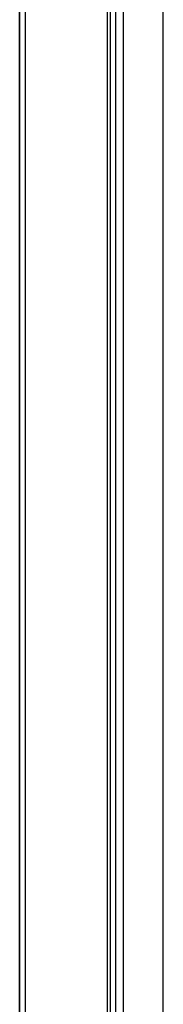
# Model space of a CAD drawing. Units: millimetres. Extents: x -70.4 to 20.5, y -24.6 to 42.4.
# Drawn here: x -11.5 to -9.7, y -7.3 to 5 of the extents above; entities that cross this region are included whole.
import ezdxf

# ---------------------------------------------------------------- set-up
doc = ezdxf.new("R2010")
doc.units = ezdxf.units.MM
doc.header["$LTSCALE"] = 19.36
doc.layers.get('0').update_dxf_attribs({"linetype": 'CONTINUOUS'})
for name, color, linetype in [('ASSI', 7, 'CONTINUOUS'), ('DRAFT', 7, 'CONTINUOUS'), ('RACCORDO', 7, 'CONTINUOUS')]:
    doc.layers.add(name, color=color, linetype=linetype)

msp = doc.modelspace()

# ---------------------------------------------------------------- linework, layer by layer
at = {"color": 7, "linetype": 'CONTINUOUS'}
for p, q in [((-10.358, -7.508), (-10.358, 7.892)), ((-10.323, -7.508), (-10.323, 7.892))]:
    msp.add_line(p, q, dxfattribs=at)
at = {"layer": 'ASSI', "color": 7, "linetype": 'CONTINUOUS'}
for p, q in [((-11.458, -17.255), (-11.458, 17.638)), ((-11.388, 16.469), (-11.388, -16.086)), ((-10.358, -7.508), (-10.358, 7.892)), ((-10.323, -7.508), (-10.323, 7.892))]:
    msp.add_line(p, q, dxfattribs=at)
at = {"layer": 'DRAFT', "color": 7, "linetype": 'CONTINUOUS'}
for p, q in [((-11.458, 17.092), (-11.458, -16.708)), ((-10.258, 8.062), (-10.258, -7.679))]:
    msp.add_line(p, q, dxfattribs=at)
at = {"layer": 'RACCORDO', "color": 7, "linetype": 'CONTINUOUS'}
msp.add_line((-11.388, 16.469), (-11.388, -16.086), dxfattribs=at)
at = {"layer": 'RACCORDO', "color": 250, "linetype": 'CONTINUOUS'}
for p, q in [((-9.662, -18.405), (-9.662, 9.912)), ((-10.162, 9.419), (-10.162, -18.405))]:
    msp.add_line(p, q, dxfattribs=at)

doc.saveas('drawing.dxf')
